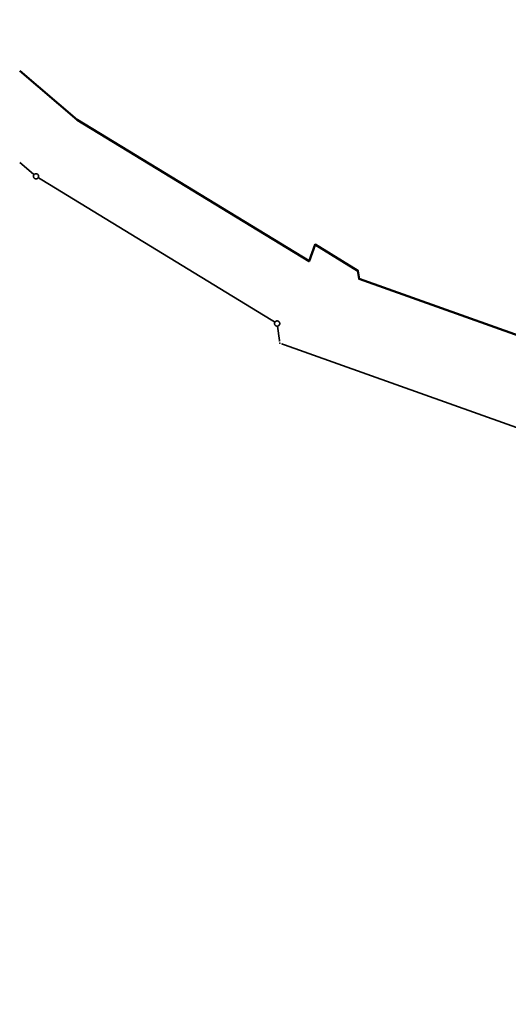
# Model space of a CAD drawing. Units: millimetres. Extents: x -2729 to 13507, y -8167 to 1443.
# Drawn here: x -2729 to 72, y -7635 to -1990 of the extents above; entities that cross this region are included whole.
import ezdxf
from ezdxf.xclip import XClip

# ---------------------------------------------------------------- set-up
doc = ezdxf.new("R2010")
doc.units = ezdxf.units.MM
doc.header["$LTSCALE"] = 33.3
doc.header["$XCLIPFRAME"] = 0
doc.set_wipeout_variables(frame=1)
for name, color, linetype, lineweight in [('AGrundstueck-Parzell', 12, 'Continuous', 35), ('Bemaßung', 7, 'Continuous', 9), ('Keine', 7, 'Continuous', 9)]:
    doc.layers.add(name, color=color, linetype=linetype, lineweight=lineweight)

# ---------------------------------------------------------------- blocks, each defined once
blk = doc.blocks.new('Gruppe-1')
at = {"color": 255, "linetype": 'Continuous', "lineweight": 5}
blk.add_wipeout([(-1240.8, -3723.8), (-1241.3, -3723.1), (-1241.9, -3722.3), (-1242.6, -3721.6), (-1243.2, -3721), (-1244, -3720.4), (-1244.7, -3719.8), (-1245.5, -3719.3), (-1246.4, -3718.9), (-1247.2, -3718.5), (-1248.1, -3718.1), (-1249, -3717.8), (-1249.9, -3717.6), (-1250.8, -3717.4), (-1251.7, -3717.3), (-1252.7, -3717.2), (-1253.6, -3717.2), (-1254.6, -3717.3), (-1255.5, -3717.4), (-1256.4, -3717.6), (-1257.3, -3717.8), (-1258.2, -3718.1), (-1259.1, -3718.4), (-1260, -3718.8), (-1260.8, -3719.3), (-1261.6, -3719.8), (-1262.4, -3720.4), (-1263.1, -3721), (-1263.8, -3721.6), (-1264.4, -3722.3), (-1265, -3723), (-1265.6, -3723.8), (-1266.1, -3724.6), (-1266.5, -3725.4), (-1266.9, -3726.2), (-1267.3, -3727.1), (-1267.6, -3728), (-1267.8, -3728.9), (-1268, -3729.8), (-1268.1, -3730.8), (-1268.2, -3731.7), (-1268.2, -3732.7), (-1268.1, -3733.6), (-1268, -3734.5), (-1267.8, -3735.5), (-1267.6, -3736.4), (-1267.3, -3737.3), (-1267, -3738.2), (-1266.6, -3739), (-1266.1, -3739.8), (-1265.6, -3740.6), (-1265.1, -3741.4), (-1264.5, -3742.1), (-1263.8, -3742.8), (-1263.1, -3743.5), (-1262.4, -3744.1), (-1261.7, -3744.6), (-1260.9, -3745.1), (-1260, -3745.6), (-1259.2, -3746), (-1258.3, -3746.3), (-1257.4, -3746.6), (-1256.5, -3746.9), (-1255.6, -3747), (-1254.6, -3747.2), (-1253.7, -3747.2), (-1252.8, -3747.2), (-1251.8, -3747.2), (-1250.9, -3747.1), (-1250, -3746.9), (-1249, -3746.6), (-1248.2, -3746.4), (-1247.3, -3746), (-1246.4, -3745.6), (-1245.6, -3745.2), (-1244.8, -3744.7), (-1244, -3744.1), (-1243.3, -3743.5), (-1242.6, -3742.9), (-1242, -3742.2), (-1241.4, -3741.5), (-1240.8, -3740.7), (-1240.3, -3739.9), (-1239.8, -3739.1), (-1239.4, -3738.2), (-1239.1, -3737.3), (-1238.8, -3736.4), (-1238.6, -3735.5), (-1238.4, -3734.6), (-1238.3, -3733.7), (-1238.2, -3732.7), (-1238.2, -3731.8), (-1238.3, -3730.9), (-1238.4, -3729.9), (-1238.6, -3729), (-1238.8, -3728.1), (-1239.1, -3727.2), (-1239.4, -3726.3), (-1239.8, -3725.5)], dxfattribs=at).dxf.layer = 'AGrundstueck-Parzell'
at = {"layer": 'AGrundstueck-Parzell', "flags": 128}
blk.add_lwpolyline([(-1240.8, -3723.8), (-1240, -3725), (-1239.4, -3726.4), (-1238.9, -3727.7), (-1238.5, -3729.2), (-1238.3, -3730.6), (-1238.2, -3732.1), (-1238.2, -3733.6), (-1238.5, -3735), (-1238.8, -3736.5), (-1239.3, -3737.8), (-1239.9, -3739.2), (-1240.7, -3740.4), (-1241.5, -3741.6), (-1242.5, -3742.7), (-1243.6, -3743.7), (-1244.8, -3744.6), (-1246, -3745.4), (-1247.4, -3746), (-1248.8, -3746.5), (-1250.2, -3746.9), (-1251.6, -3747.1), (-1253.1, -3747.2), (-1254.6, -3747.1), (-1256, -3746.9), (-1257.5, -3746.6), (-1258.8, -3746.1), (-1260.2, -3745.4), (-1261.4, -3744.7), (-1262.6, -3743.8), (-1263.7, -3742.8), (-1264.7, -3741.8), (-1265.6, -3740.6), (-1266.4, -3739.3), (-1267, -3738), (-1267.5, -3736.6), (-1267.9, -3735.2), (-1268.1, -3733.7), (-1268.2, -3732.3), (-1268.1, -3730.8), (-1267.9, -3729.3), (-1267.6, -3727.9), (-1267.1, -3726.5), (-1266.4, -3725.2), (-1265.7, -3723.9), (-1264.8, -3722.7), (-1263.8, -3721.6), (-1262.8, -3720.6), (-1261.6, -3719.8), (-1260.3, -3719), (-1259, -3718.4), (-1257.6, -3717.8), (-1256.2, -3717.5), (-1254.7, -3717.3), (-1253.3, -3717.2), (-1251.8, -3717.2), (-1250.3, -3717.5), (-1248.9, -3717.8), (-1247.5, -3718.3), (-1246.2, -3718.9), (-1244.9, -3719.7), (-1243.7, -3720.5), (-1242.6, -3721.5), (-1241.6, -3722.6)], close=True, dxfattribs=at)
blk = doc.blocks.new('Gruppe-7')
at = {"color": 255, "linetype": 'Continuous', "lineweight": 5}
blk.add_wipeout([(-2622.9, -2879.8), (-2623.5, -2879), (-2624.1, -2878.3), (-2624.7, -2877.6), (-2625.4, -2877), (-2626.2, -2876.4), (-2626.9, -2875.8), (-2627.7, -2875.3), (-2628.5, -2874.8), (-2629.4, -2874.4), (-2630.3, -2874.1), (-2631.2, -2873.8), (-2632.1, -2873.6), (-2633, -2873.4), (-2633.9, -2873.3), (-2634.9, -2873.2), (-2635.8, -2873.2), (-2636.8, -2873.3), (-2637.7, -2873.4), (-2638.6, -2873.5), (-2639.5, -2873.8), (-2640.4, -2874.1), (-2641.3, -2874.4), (-2642.2, -2874.8), (-2643, -2875.3), (-2643.8, -2875.8), (-2644.5, -2876.3), (-2645.3, -2876.9), (-2646, -2877.6), (-2646.6, -2878.2), (-2647.2, -2879), (-2647.8, -2879.7), (-2648.3, -2880.5), (-2648.7, -2881.3), (-2649.1, -2882.2), (-2649.5, -2883.1), (-2649.8, -2884), (-2650, -2884.9), (-2650.2, -2885.8), (-2650.3, -2886.7), (-2650.4, -2887.7), (-2650.4, -2888.6), (-2650.3, -2889.6), (-2650.2, -2890.5), (-2650, -2891.4), (-2649.8, -2892.3), (-2649.5, -2893.2), (-2649.2, -2894.1), (-2648.8, -2895), (-2648.3, -2895.8), (-2647.8, -2896.6), (-2647.3, -2897.4), (-2646.7, -2898.1), (-2646, -2898.8), (-2645.3, -2899.4), (-2644.6, -2900), (-2643.8, -2900.6), (-2643, -2901.1), (-2642.2, -2901.5), (-2641.4, -2901.9), (-2640.5, -2902.3), (-2639.6, -2902.6), (-2638.7, -2902.8), (-2637.8, -2903), (-2636.8, -2903.1), (-2635.9, -2903.2), (-2634.9, -2903.2), (-2634, -2903.1), (-2633.1, -2903), (-2632.1, -2902.8), (-2631.2, -2902.6), (-2630.3, -2902.3), (-2629.5, -2902), (-2628.6, -2901.6), (-2627.8, -2901.1), (-2627, -2900.6), (-2626.2, -2900.1), (-2625.5, -2899.5), (-2624.8, -2898.8), (-2624.1, -2898.1), (-2623.5, -2897.4), (-2623, -2896.6), (-2622.5, -2895.9), (-2622, -2895), (-2621.6, -2894.2), (-2621.3, -2893.3), (-2621, -2892.4), (-2620.7, -2891.5), (-2620.6, -2890.6), (-2620.4, -2889.6), (-2620.4, -2888.7), (-2620.4, -2887.8), (-2620.4, -2886.8), (-2620.6, -2885.9), (-2620.7, -2885), (-2621, -2884), (-2621.3, -2883.1), (-2621.6, -2882.3), (-2622, -2881.4)], dxfattribs=at).dxf.layer = 'AGrundstueck-Parzell'
at = {"layer": 'AGrundstueck-Parzell', "flags": 128}
blk.add_lwpolyline([(-2622.9, -2879.7), (-2622.2, -2881), (-2621.5, -2882.3), (-2621, -2883.7), (-2620.7, -2885.1), (-2620.4, -2886.6), (-2620.4, -2888.1), (-2620.4, -2889.5), (-2620.6, -2891), (-2621, -2892.4), (-2621.5, -2893.8), (-2622.1, -2895.1), (-2622.8, -2896.4), (-2623.7, -2897.6), (-2624.7, -2898.7), (-2625.8, -2899.7), (-2627, -2900.6), (-2628.2, -2901.3), (-2629.5, -2902), (-2630.9, -2902.5), (-2632.4, -2902.8), (-2633.8, -2903.1), (-2635.3, -2903.1), (-2636.8, -2903.1), (-2638.2, -2902.9), (-2639.6, -2902.5), (-2641, -2902), (-2642.4, -2901.4), (-2643.6, -2900.7), (-2644.8, -2899.8), (-2645.9, -2898.8), (-2646.9, -2897.7), (-2647.8, -2896.5), (-2648.6, -2895.3), (-2649.2, -2894), (-2649.7, -2892.6), (-2650.1, -2891.1), (-2650.3, -2889.7), (-2650.4, -2888.2), (-2650.3, -2886.7), (-2650.1, -2885.3), (-2649.7, -2883.9), (-2649.3, -2882.5), (-2648.6, -2881.1), (-2647.9, -2879.9), (-2647, -2878.7), (-2646, -2877.6), (-2644.9, -2876.6), (-2643.8, -2875.7), (-2642.5, -2874.9), (-2641.2, -2874.3), (-2639.8, -2873.8), (-2638.4, -2873.4), (-2636.9, -2873.2), (-2635.4, -2873.1), (-2634, -2873.2), (-2632.5, -2873.4), (-2631.1, -2873.8), (-2629.7, -2874.2), (-2628.4, -2874.9), (-2627.1, -2875.6), (-2625.9, -2876.5), (-2624.8, -2877.5), (-2623.8, -2878.6)], close=True, dxfattribs=at)
blk = doc.blocks.new('Gruppe-14')
at = {"color": 255, "linetype": 'Continuous', "lineweight": 5}
blk.add_wipeout([(-1229.4, -3839.2), (-1229.8, -3838.7), (-1230.2, -3838.3), (-1230.6, -3837.8), (-1231.1, -3837.4), (-1231.6, -3837), (-1232.1, -3836.6), (-1232.6, -3836.3), (-1233.2, -3836), (-1233.7, -3835.7), (-1234.3, -3835.4), (-1234.9, -3835.3), (-1235.5, -3835.1), (-1236.1, -3835), (-1236.8, -3834.9), (-1237.4, -3834.9), (-1238, -3834.9), (-1238.6, -3834.9), (-1239.3, -3835), (-1239.9, -3835.1), (-1240.5, -3835.2), (-1241.1, -3835.4), (-1241.7, -3835.7), (-1242.2, -3835.9), (-1242.8, -3836.2), (-1243.3, -3836.6), (-1243.8, -3836.9), (-1244.3, -3837.3), (-1244.8, -3837.8), (-1245.2, -3838.2), (-1245.6, -3838.7), (-1246, -3839.2), (-1246.3, -3839.7), (-1246.6, -3840.3), (-1246.9, -3840.9), (-1247.1, -3841.4), (-1247.3, -3842), (-1247.5, -3842.6), (-1247.6, -3843.3), (-1247.7, -3843.9), (-1247.7, -3844.5), (-1247.7, -3845.1), (-1247.7, -3845.8), (-1247.6, -3846.4), (-1247.5, -3847), (-1247.3, -3847.6), (-1247.1, -3848.2), (-1246.9, -3848.8), (-1246.7, -3849.4), (-1246.4, -3849.9), (-1246, -3850.5), (-1245.6, -3851), (-1245.2, -3851.4), (-1244.8, -3851.9), (-1244.4, -3852.3), (-1243.9, -3852.7), (-1243.4, -3853.1), (-1242.8, -3853.4), (-1242.3, -3853.7), (-1241.7, -3854), (-1241.1, -3854.3), (-1240.5, -3854.4), (-1239.9, -3854.6), (-1239.3, -3854.7), (-1238.7, -3854.8), (-1238.1, -3854.8), (-1237.4, -3854.8), (-1236.8, -3854.8), (-1236.2, -3854.7), (-1235.6, -3854.6), (-1235, -3854.5), (-1234.4, -3854.3), (-1233.8, -3854), (-1233.2, -3853.8), (-1232.7, -3853.5), (-1232.1, -3853.1), (-1231.6, -3852.8), (-1231.1, -3852.4), (-1230.7, -3851.9), (-1230.2, -3851.5), (-1229.8, -3851), (-1229.5, -3850.5), (-1229.1, -3850), (-1228.8, -3849.4), (-1228.6, -3848.8), (-1228.3, -3848.3), (-1228.1, -3847.7), (-1228, -3847.1), (-1227.9, -3846.4), (-1227.8, -3845.8), (-1227.7, -3845.2), (-1227.7, -3844.6), (-1227.8, -3843.9), (-1227.8, -3843.3), (-1228, -3842.7), (-1228.1, -3842.1), (-1228.3, -3841.5), (-1228.5, -3840.9), (-1228.8, -3840.3)], dxfattribs=at).dxf.layer = 'AGrundstueck-Parzell'
at = {"layer": 'AGrundstueck-Parzell', "linetype": 'Continuous', "lineweight": 0}
h = blk.add_hatch(color=7, dxfattribs=at)
edge = h.paths.add_edge_path()
edge.add_arc((-1237.7, -3844.9), 5, -55.9415, 34.0585, ccw=False)
edge.add_arc((-1237.7, -3844.9), 5, 214.0585, 304.0585, ccw=False)
edge.add_arc((-1237.7, -3844.9), 5, 124.0585, 214.0585, ccw=False)
edge.add_arc((-1237.7, -3844.9), 5, 34.0585, 124.0585, ccw=False)
blk = doc.blocks.new('Gruppe-17')
at = {"layer": 'AGrundstueck-Parzell', "flags": 128}
blk.add_lwpolyline([(5856.6, -7635.2), (5247.3, -7310.4), (4598.3, -6839.2), (3064.1, -5635), (1935.8, -5068.9), (398.4, -4428), (-1237.7, -3844.9), (-1253.2, -3732.2), (-2635.4, -2888.1), (-3269.4, -2346.9)], dxfattribs=at)
at = {"layer": 'AGrundstueck-Parzell'}
for name in ['Gruppe-7', 'Gruppe-1', 'Gruppe-14']:
    blk.add_blockref(name, (0, 0), dxfattribs=at)
blk = doc.blocks.new('Gruppe-18')
at = {"layer": 'Keine', "color": 17, "lineweight": 50, "flags": 128}
blk.add_lwpolyline([(-3903.9984, -686.5219), (-3682.0019, -1119.4167), (-2975.3206, -2072.4732), (-2399.9293, -2563.6063), (-1070.3388, -3375.4923), (-1036.0286, -3279.2738), (-790.1674, -3429.4037), (-783.754, -3476.1581), (578.568, -3961.691), (2144.3532, -4614.3139), (3333.2728, -5210.8215), (3347.9976, -5222.3787)], dxfattribs=at)
blk = doc.blocks.new('_Grenzen(3D)')
at = {"layer": 'Bemaßung', "color": 7}
blk.add_blockref('Gruppe-17', (0, 0), dxfattribs=at)
blk.add_blockref('Gruppe-18', (0, 0), dxfattribs=at)

msp = doc.modelspace()

# ---------------------------------------------------------------- block references
at = {"layer": 'Keine'}
ref = msp.add_blockref('_Grenzen(3D)', (0, 0), dxfattribs=at)
XClip(ref).set_block_clipping_path([(-2728.8049093029, -8167.3710510329), (10969.2499906971, 1442.5538489671)])

doc.saveas('drawing.dxf')
